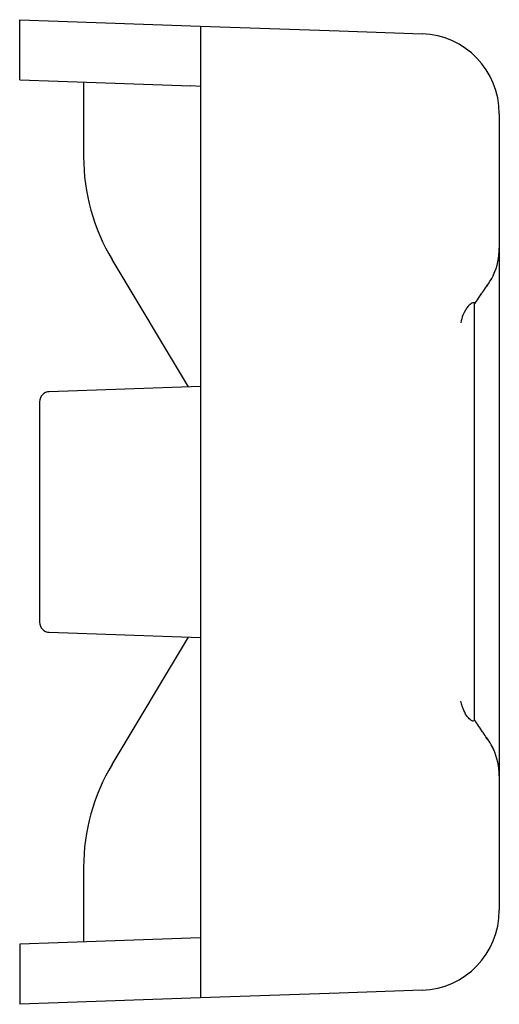
# Model space of a CAD drawing. Extents: x 18 to 1493, y -4 to 298.
# Drawn here: x 813 to 837, y 225 to 274 of the extents above; entities that cross this region are included whole.
import ezdxf

# ---------------------------------------------------------------- set-up
doc = ezdxf.new("R2010")
doc.units = 0
doc.header["$MEASUREMENT"] = 0
doc.layers.add('12', color=7, linetype='CONTINUOUS')

msp = doc.modelspace()

# ---------------------------------------------------------------- linework, layer by layer
at = {"layer": '12', "color": 40, "linetype": 'Continuous'}
for p, q in [((813.368, 271.064), (813.368, 274.066)), ((813.368, 274.066), (813.368, 274.066)), ((813.368, 274.066), (813.368, 274.066)), ((813.368, 274.066), (815.299, 273.999)), ((815.299, 273.999), (821.933, 273.767)), ((821.933, 273.767), (822.415, 273.75)), ((822.415, 273.75), (822.415, 225.132)), ((822.415, 273.75), (829.35, 273.508)), ((829.35, 273.508), (833.508, 273.363)), ((813.368, 271.064), (815.299, 270.997)), ((815.299, 270.997), (821.933, 270.765)), ((816.568, 270.952), (816.568, 267.211)), ((821.933, 270.766), (822.415, 270.748)), ((822.415, 270.748), (822.415, 270.748)), ((837.368, 269.365), (837.368, 229.517)), ((821.812, 255.701), (817.993, 262.066)), ((836.127, 239.024), (836.127, 259.864)), ((822.415, 255.722), (814.851, 255.458)), ((821.168, 255.678), (821.168, 255.678)), ((814.368, 254.958), (814.368, 243.924)), ((814.851, 243.424), (822.415, 243.16)), ((817.993, 236.816), (821.812, 243.181)), ((821.168, 243.203), (821.168, 243.203)), ((816.568, 231.671), (816.568, 227.93)), ((821.933, 228.117), (815.299, 227.885)), ((822.415, 228.134), (821.933, 228.116)), ((815.299, 227.885), (813.368, 227.818)), ((813.368, 227.818), (813.368, 224.816)), ((821.933, 225.115), (815.299, 224.883)), ((822.415, 225.132), (821.933, 225.115)), ((829.35, 225.374), (822.415, 225.132)), ((833.508, 225.519), (829.35, 225.374)), ((815.299, 224.883), (813.368, 224.816)), ((813.368, 224.816), (813.368, 224.816)), ((813.368, 224.816), (813.368, 224.816))]:
    msp.add_line(p, q, dxfattribs=at)
for points in [[(813.368, 271.064, 0.003032), (813.368, 271.064, 0.000672)], [(813.368, 227.818, 0.005458), (813.368, 227.818, 0.005449)]]:
    msp.add_lwpolyline(points, format="xyb", dxfattribs=at)
for centre, radius, start, end in [((833.368, 269.365), 4, 360, 88), ((826.568, 267.211), 10, 180, 210.9638), ((834.168, 262.636), 3.2, 335.4973, 0), ((822.915, 261.342), 0.5, 179.6545, 180), ((834.168, 262.636), 3.2, 323.3877, 326.6523), ((814.868, 254.958), 0.5, 92, 180), ((814.868, 243.924), 0.5, 180, 268), ((822.915, 237.539), 0.5, 180, 180.3455), ((834.255, 236.257), 3.113, 359.7904, 25.3364), ((826.568, 231.671), 10, 149.0362, 180), ((833.368, 229.517), 4, 272, 0)]:
    msp.add_arc(centre, radius, start, end, dxfattribs=at)
for points, knots in [([(836.451, 260.334), (836.478, 260.367), (836.517, 260.417), (836.651, 260.602), (836.719, 260.71), (836.784, 260.818), (836.807, 260.844), (836.838, 260.879), (836.831, 260.871), (836.937, 261.04), (837.025, 261.166), (837.133, 261.431)], [0.0836364, 0.0836364, 0.0836364, 0.0836364, 0.1455806, 0.1455806, 0.2766744, 0.2766744, 0.4030352, 0.4030352, 0.7054891, 0.7054891, 1, 1, 1, 1]), ([(836.127, 259.83), (836.144, 259.871), (836.153, 259.881), (836.156, 259.881), (836.148, 259.872), (836.232, 259.988), (836.307, 260.091), (836.445, 260.32), (836.471, 260.37), (836.486, 260.398), (836.486, 260.395), (836.479, 260.393)], [0.0147701, 0.0147701, 0.0147701, 0.0147701, 0.2525795, 0.2525795, 0.4839654, 0.4839654, 0.7255396, 0.7255396, 0.8806304, 0.8806304, 1, 1, 1, 1]), ([(836.127, 259.864), (836.13, 259.868), (836.126, 259.891), (836.093, 259.921), (835.989, 259.897), (835.791, 259.749), (835.563, 259.377), (835.466, 259.04), (835.442, 258.902)], [0.003623694, 0.003623694, 0.003623694, 0.003623694, 0.003774927, 0.004141301, 0.0045635, 0.005093071, 0.005773617, 0.00620275, 0.00620275, 0.00620275, 0.00620275]), ([(836.127, 239.024), (836.129, 238.991), (836.101, 238.969), (836.013, 238.989), (835.922, 239.039), (835.771, 239.17), (835.619, 239.45), (835.51, 239.73), (835.463, 239.895), (835.442, 239.98)], [0.003620686, 0.003620686, 0.003620686, 0.003620686, 0.00424344, 0.004484167, 0.004718209, 0.005161594, 0.005645222, 0.005910474, 0.006186674, 0.006186674, 0.006186674, 0.006186674]), ([(836.474, 238.499), (836.479, 238.496), (836.479, 238.494), (836.435, 238.575), (836.388, 238.658), (836.261, 238.858), (836.198, 238.944), (836.148, 239.014), (836.144, 239.019), (836.139, 239.025), (836.135, 239.031), (836.127, 239.049)], [0, 0, 0, 0, 0.0751154, 0.0751154, 0.1577887, 0.1577887, 0.2495398, 0.2495398, 0.3548573, 0.3548573, 0.75167, 0.75167, 0.75167, 0.75167]), ([(836.755, 238.089), (836.773, 238.084), (836.766, 238.097), (836.695, 238.21), (836.635, 238.302), (836.512, 238.47), (836.471, 238.523), (836.446, 238.554)], [0, 0, 0, 0, 0.2573662, 0.2573662, 0.5857037, 0.5857037, 0.7746108, 0.7746108, 0.7746108, 0.7746108]), ([(837.149, 237.409), (837.089, 237.563), (836.98, 237.813), (836.747, 238.135), (836.73, 238.158), (836.714, 238.179)], [0, 0, 0, 0, 0.6775636, 0.6775636, 0.7309255, 0.7309255, 0.7309255, 0.7309255])]:
    msp.add_open_spline(points, degree=3, knots=knots, dxfattribs=at)
msp.add_open_spline([(836.74, 238.14), (836.776, 238.102), (836.805, 238.059), (836.83, 238.013)], degree=3, dxfattribs=at)

doc.saveas('drawing.dxf')
